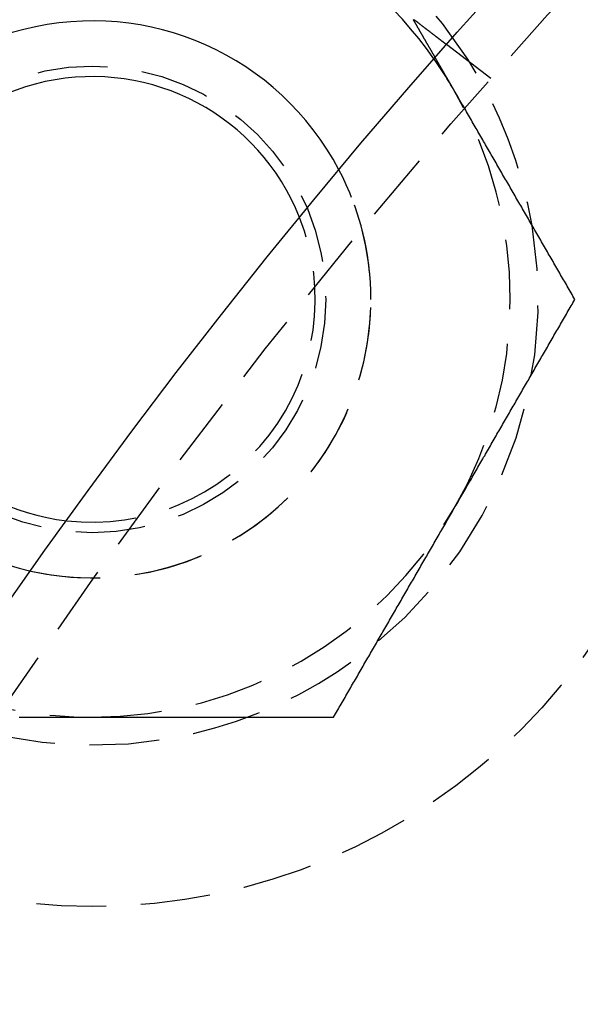
# Model space of a CAD drawing. Extents: x -152 to 150, y -423 to 389.
# Drawn here: x -90 to -80, y -217 to -200 of the extents above; entities that cross this region are included whole.
import ezdxf

# ---------------------------------------------------------------- set-up
doc = ezdxf.new("R2010")
doc.units = 0
doc.header["$LTSCALE"] = 10
doc.linetypes.add('VERDECKT2', pattern=[0.1875, 0.125, -0.0625])
doc.layers.get('0').update_dxf_attribs({"linetype": 'CONTINUOUS'})
doc.layers.add('BEM', color=7, linetype='CONTINUOUS')

# ---------------------------------------------------------------- blocks, each defined once
blk = doc.blocks.new('A$C5F897939')
at = {"color": 1, "linetype": 'VERDECKT2'}
blk.add_line((-320.31547, 82.00201), (-321.11069, 82.6122), dxfattribs=at)
at = {"color": 3}
for points in [[(-321.694, 83.0598, 0), (-321.688, 83.0555, 0), (-321.683, 83.0513, 0), (-321.677, 83.047, 0), (-321.672, 83.0428, 0), (-321.666, 83.0386, 0), (-321.661, 83.0344, 0), (-321.656, 83.0303, 0), (-321.65, 83.0261, 0), (-321.645, 83.022, 0), (-321.639, 83.0179, 0), (-321.634, 83.0138, 0), (-321.629, 83.0098, 0), (-321.624, 83.0058, 0), (-321.618, 83.0018, 0), (-321.613, 82.9978, 0), (-321.608, 82.9938, 0), (-321.603, 82.9899, 0), (-321.598, 82.9859, 0), (-321.593, 82.982, 0), (-321.588, 82.9782, 0), (-321.583, 82.9743, 0), (-321.578, 82.9705, 0), (-321.573, 82.9667, 0), (-321.568, 82.9629, 0), (-321.563, 82.9591, 0), (-321.558, 82.9554, 0), (-321.553, 82.9517, 0), (-321.548, 82.948, 0), (-321.544, 82.9443, 0), (-321.539, 82.9407, 0), (-321.534, 82.9371, 0), (-321.529, 82.9335, 0), (-321.525, 82.9299, 0), (-321.52, 82.9264, 0), (-321.516, 82.9228, 0), (-321.511, 82.9193, 0), (-321.506, 82.9158, 0), (-321.502, 82.9124, 0), (-321.497, 82.909, 0), (-321.493, 82.9056, 0), (-321.489, 82.9022, 0), (-321.484, 82.8988, 0), (-321.48, 82.8955, 0), (-321.476, 82.8922, 0), (-321.471, 82.8889, 0), (-321.467, 82.8856, 0), (-321.463, 82.8824, 0), (-321.459, 82.8792, 0), (-321.454, 82.876, 0), (-321.45, 82.8728, 0), (-321.446, 82.8697, 0), (-321.442, 82.8666, 0), (-321.438, 82.8635, 0), (-321.434, 82.8605, 0), (-321.43, 82.8574, 0), (-321.426, 82.8544, 0), (-321.422, 82.8514, 0), (-321.419, 82.8485, 0), (-321.415, 82.8455, 0), (-321.411, 82.8426, 0), (-321.407, 82.8397, 0), (-321.403, 82.8369, 0), (-321.4, 82.834, 0), (-321.396, 82.8311, 0), (-321.392, 82.8283, 0), (-321.389, 82.8254, 0), (-321.385, 82.8226, 0), (-321.381, 82.8198, 0), (-321.378, 82.817, 0), (-321.374, 82.8142, 0), (-321.37, 82.8115, 0), (-321.367, 82.8087, 0), (-321.363, 82.806, 0), (-321.36, 82.8032, 0), (-321.356, 82.8005, 0), (-321.353, 82.7978, 0), (-321.349, 82.7951, 0), (-321.346, 82.7924, 0), (-321.342, 82.7898, 0), (-321.339, 82.7871, 0), (-321.335, 82.7845, 0), (-321.332, 82.7819, 0), (-321.328, 82.7793, 0), (-321.325, 82.7767, 0), (-321.322, 82.7741, 0), (-321.318, 82.7716, 0), (-321.315, 82.769, 0), (-321.312, 82.7665, 0), (-321.309, 82.764, 0), (-321.305, 82.7615, 0), (-321.302, 82.759, 0), (-321.299, 82.7566, 0), (-321.296, 82.7541, 0), (-321.293, 82.7517, 0), (-321.289, 82.7493, 0), (-321.286, 82.7469, 0), (-321.283, 82.7446, 0), (-321.28, 82.7422, 0), (-321.277, 82.7399, 0), (-321.274, 82.7375, 0), (-321.271, 82.7352, 0), (-321.268, 82.7329, 0), (-321.265, 82.7307, 0), (-321.262, 82.7284, 0), (-321.259, 82.7262, 0), (-321.256, 82.724, 0), (-321.254, 82.7218, 0), (-321.251, 82.7196, 0), (-321.248, 82.7175, 0), (-321.245, 82.7153, 0), (-321.242, 82.7132, 0), (-321.24, 82.7111, 0), (-321.237, 82.7091, 0), (-321.234, 82.707, 0), (-321.232, 82.705, 0), (-321.229, 82.703, 0), (-321.226, 82.701, 0), (-321.224, 82.699, 0), (-321.221, 82.697, 0), (-321.219, 82.6951, 0), (-321.216, 82.6932, 0), (-321.214, 82.6913, 0), (-321.211, 82.6894, 0), (-321.209, 82.6876, 0), (-321.207, 82.6858, 0), (-321.204, 82.684, 0), (-321.202, 82.6822, 0), (-321.2, 82.6804, 0), (-321.197, 82.6787, 0), (-321.195, 82.677, 0), (-321.193, 82.6753, 0), (-321.191, 82.6736, 0), (-321.189, 82.672, 0), (-321.186, 82.6703, 0), (-321.184, 82.6687, 0), (-321.182, 82.6672, 0), (-321.18, 82.6656, 0), (-321.178, 82.6641, 0), (-321.176, 82.6626, 0), (-321.174, 82.6611, 0), (-321.173, 82.6596, 0), (-321.171, 82.6582, 0), (-321.169, 82.6568, 0), (-321.167, 82.6554, 0), (-321.165, 82.654, 0), (-321.163, 82.6527, 0), (-321.162, 82.6514, 0), (-321.16, 82.6501, 0), (-321.158, 82.6488, 0), (-321.157, 82.6475, 0), (-321.155, 82.6463, 0), (-321.154, 82.6451, 0), (-321.152, 82.6439, 0), (-321.151, 82.6428, 0), (-321.149, 82.6416, 0), (-321.148, 82.6405, 0), (-321.146, 82.6394, 0), (-321.145, 82.6383, 0), (-321.143, 82.6373, 0), (-321.142, 82.6362, 0), (-321.141, 82.6352, 0), (-321.139, 82.6343, 0), (-321.138, 82.6333, 0), (-321.137, 82.6323, 0), (-321.136, 82.6314, 0), (-321.135, 82.6305, 0), (-321.133, 82.6297, 0), (-321.132, 82.6288, 0), (-321.131, 82.628, 0), (-321.13, 82.6272, 0), (-321.129, 82.6264, 0), (-321.128, 82.6256, 0), (-321.127, 82.6249, 0), (-321.126, 82.6241, 0), (-321.125, 82.6234, 0), (-321.124, 82.6228, 0), (-321.124, 82.6221, 0), (-321.123, 82.6215, 0), (-321.122, 82.6209, 0), (-321.121, 82.6203, 0), (-321.12, 82.6197, 0), (-321.12, 82.6192, 0), (-321.119, 82.6186, 0), (-321.118, 82.6181, 0), (-321.118, 82.6176, 0), (-321.117, 82.6172, 0), (-321.117, 82.6167, 0), (-321.116, 82.6163, 0), (-321.116, 82.6159, 0), (-321.115, 82.6155, 0), (-321.115, 82.6152, 0), (-321.114, 82.6148, 0), (-321.114, 82.6145, 0), (-321.113, 82.6142, 0), (-321.113, 82.6139, 0), (-321.113, 82.6137, 0), (-321.112, 82.6134, 0), (-321.112, 82.6132, 0), (-321.112, 82.613, 0), (-321.112, 82.6129, 0), (-321.111, 82.6127, 0), (-321.111, 82.6126, 0), (-321.111, 82.6125, 0), (-321.111, 82.6124, 0), (-321.111, 82.6123, 0), (-321.111, 82.6122, 0), (-321.111, 82.6122, 0), (-321.111, 82.6122, 0)], [(-321.315, 82.3804, 0), (-321.318, 82.3859, 0), (-321.321, 82.3914, 0), (-321.324, 82.3969, 0), (-321.327, 82.4024, 0), (-321.33, 82.4079, 0), (-321.334, 82.4133, 0), (-321.337, 82.4188, 0), (-321.34, 82.4243, 0), (-321.343, 82.4298, 0), (-321.346, 82.4353, 0), (-321.349, 82.4408, 0), (-321.353, 82.4463, 0), (-321.356, 82.4518, 0), (-321.359, 82.4572, 0), (-321.362, 82.4627, 0), (-321.365, 82.4682, 0), (-321.368, 82.4737, 0), (-321.372, 82.4792, 0), (-321.375, 82.4847, 0), (-321.378, 82.4902, 0), (-321.381, 82.4957, 0), (-321.384, 82.5012, 0), (-321.387, 82.5066, 0), (-321.391, 82.5121, 0), (-321.394, 82.5176, 0), (-321.397, 82.5231, 0), (-321.4, 82.5286, 0), (-321.403, 82.5341, 0), (-321.406, 82.5396, 0), (-321.41, 82.5451, 0), (-321.413, 82.5505, 0), (-321.416, 82.556, 0), (-321.419, 82.5615, 0), (-321.422, 82.567, 0), (-321.425, 82.5725, 0), (-321.429, 82.578, 0), (-321.432, 82.5835, 0), (-321.435, 82.589, 0), (-321.438, 82.5944, 0), (-321.441, 82.5999, 0), (-321.444, 82.6054, 0), (-321.448, 82.6109, 0), (-321.451, 82.6164, 0), (-321.454, 82.6219, 0), (-321.457, 82.6274, 0), (-321.46, 82.6329, 0), (-321.463, 82.6383, 0), (-321.467, 82.6438, 0), (-321.47, 82.6493, 0), (-321.473, 82.6548, 0), (-321.476, 82.6603, 0), (-321.479, 82.6658, 0), (-321.482, 82.6713, 0), (-321.486, 82.6768, 0), (-321.489, 82.6823, 0), (-321.492, 82.6877, 0), (-321.495, 82.6932, 0), (-321.498, 82.6987, 0), (-321.501, 82.7042, 0), (-321.505, 82.7097, 0), (-321.508, 82.7152, 0), (-321.511, 82.7207, 0), (-321.514, 82.7262, 0), (-321.517, 82.7316, 0), (-321.52, 82.7371, 0), (-321.524, 82.7426, 0), (-321.527, 82.7481, 0), (-321.53, 82.7536, 0), (-321.533, 82.7591, 0), (-321.536, 82.7646, 0), (-321.539, 82.7701, 0), (-321.543, 82.7755, 0), (-321.546, 82.781, 0), (-321.549, 82.7865, 0), (-321.552, 82.792, 0), (-321.555, 82.7975, 0), (-321.559, 82.803, 0), (-321.562, 82.8085, 0), (-321.565, 82.814, 0), (-321.568, 82.8194, 0), (-321.571, 82.8249, 0), (-321.574, 82.8304, 0), (-321.578, 82.8359, 0), (-321.581, 82.8414, 0), (-321.584, 82.8469, 0), (-321.587, 82.8524, 0), (-321.59, 82.8579, 0), (-321.593, 82.8634, 0), (-321.597, 82.8688, 0), (-321.6, 82.8743, 0), (-321.603, 82.8798, 0), (-321.606, 82.8853, 0), (-321.609, 82.8908, 0), (-321.612, 82.8963, 0), (-321.616, 82.9018, 0), (-321.619, 82.9073, 0), (-321.622, 82.9127, 0), (-321.625, 82.9182, 0), (-321.628, 82.9237, 0), (-321.631, 82.9292, 0), (-321.635, 82.9347, 0), (-321.638, 82.9402, 0), (-321.641, 82.9457, 0), (-321.644, 82.9512, 0), (-321.647, 82.9566, 0), (-321.65, 82.9621, 0), (-321.654, 82.9676, 0), (-321.657, 82.9731, 0), (-321.66, 82.9786, 0), (-321.663, 82.9841, 0), (-321.666, 82.9896, 0), (-321.669, 82.9951, 0), (-321.673, 83.0005, 0), (-321.676, 83.006, 0), (-321.679, 83.0115, 0), (-321.682, 83.017, 0), (-321.685, 83.0225, 0), (-321.688, 83.028, 0), (-321.692, 83.0335, 0), (-321.695, 83.039, 0), (-321.698, 83.0445, 0), (-321.701, 83.0499, 0), (-321.704, 83.0554, 0), (-321.707, 83.0609, 0)]]:
    blk.add_polyline3d(points, dxfattribs=at)
at = {"color": 1}
for points in [[(-320.971, 81.7854, 0), (-320.974, 81.7901, 0), (-320.976, 81.7948, 0), (-320.979, 81.7995, 0), (-320.982, 81.8041, 0), (-320.985, 81.8088, 0), (-320.987, 81.8135, 0), (-320.99, 81.8182, 0), (-320.993, 81.8229, 0), (-320.995, 81.8276, 0), (-320.998, 81.8323, 0), (-321.001, 81.8369, 0), (-321.003, 81.8416, 0), (-321.006, 81.8463, 0), (-321.009, 81.851, 0), (-321.012, 81.8557, 0), (-321.014, 81.8604, 0), (-321.017, 81.8651, 0), (-321.02, 81.8697, 0), (-321.022, 81.8744, 0), (-321.025, 81.8791, 0), (-321.028, 81.8838, 0), (-321.031, 81.8885, 0), (-321.033, 81.8932, 0), (-321.036, 81.8978, 0), (-321.039, 81.9025, 0), (-321.041, 81.9072, 0), (-321.044, 81.9119, 0), (-321.047, 81.9166, 0), (-321.049, 81.9213, 0), (-321.052, 81.926, 0), (-321.055, 81.9306, 0), (-321.058, 81.9353, 0), (-321.06, 81.94, 0), (-321.063, 81.9447, 0), (-321.066, 81.9494, 0), (-321.068, 81.9541, 0), (-321.071, 81.9588, 0), (-321.074, 81.9634, 0), (-321.076, 81.9681, 0), (-321.079, 81.9728, 0), (-321.082, 81.9775, 0), (-321.085, 81.9822, 0), (-321.087, 81.9869, 0), (-321.09, 81.9916, 0), (-321.093, 81.9962, 0), (-321.095, 82.0009, 0), (-321.098, 82.0056, 0), (-321.101, 82.0103, 0), (-321.104, 82.015, 0), (-321.106, 82.0197, 0), (-321.109, 82.0243, 0), (-321.112, 82.029, 0), (-321.114, 82.0337, 0), (-321.117, 82.0384, 0), (-321.12, 82.0431, 0), (-321.122, 82.0478, 0), (-321.125, 82.0525, 0), (-321.128, 82.0571, 0), (-321.131, 82.0618, 0), (-321.133, 82.0665, 0), (-321.136, 82.0712, 0), (-321.139, 82.0759, 0), (-321.141, 82.0806, 0), (-321.144, 82.0853, 0), (-321.147, 82.0899, 0), (-321.15, 82.0946, 0), (-321.152, 82.0993, 0), (-321.155, 82.104, 0), (-321.158, 82.1087, 0), (-321.16, 82.1134, 0), (-321.163, 82.118, 0), (-321.166, 82.1227, 0), (-321.168, 82.1274, 0), (-321.171, 82.1321, 0), (-321.174, 82.1368, 0), (-321.177, 82.1415, 0), (-321.179, 82.1462, 0), (-321.182, 82.1508, 0), (-321.185, 82.1555, 0), (-321.187, 82.1602, 0), (-321.19, 82.1649, 0), (-321.193, 82.1696, 0), (-321.196, 82.1743, 0), (-321.198, 82.179, 0), (-321.201, 82.1836, 0), (-321.204, 82.1883, 0), (-321.206, 82.193, 0), (-321.209, 82.1977, 0), (-321.212, 82.2024, 0), (-321.214, 82.2071, 0), (-321.217, 82.2118, 0), (-321.22, 82.2164, 0), (-321.223, 82.2211, 0), (-321.225, 82.2258, 0), (-321.228, 82.2305, 0), (-321.231, 82.2352, 0), (-321.233, 82.2399, 0), (-321.236, 82.2445, 0), (-321.239, 82.2492, 0), (-321.241, 82.2539, 0), (-321.244, 82.2586, 0), (-321.247, 82.2633, 0), (-321.25, 82.268, 0), (-321.252, 82.2727, 0), (-321.255, 82.2773, 0), (-321.258, 82.282, 0), (-321.26, 82.2867, 0), (-321.263, 82.2914, 0), (-321.266, 82.2961, 0), (-321.269, 82.3008, 0), (-321.271, 82.3055, 0), (-321.274, 82.3101, 0), (-321.277, 82.3148, 0), (-321.279, 82.3195, 0), (-321.282, 82.3242, 0), (-321.285, 82.3289, 0), (-321.287, 82.3336, 0), (-321.29, 82.3383, 0), (-321.293, 82.3429, 0), (-321.296, 82.3476, 0), (-321.298, 82.3523, 0), (-321.301, 82.357, 0), (-321.304, 82.3617, 0), (-321.306, 82.3664, 0), (-321.309, 82.371, 0), (-321.312, 82.3757, 0), (-321.315, 82.3804, 0)], [(-318.806, 78.0354, 0), (-318.823, 78.0649, 0), (-318.84, 78.0945, 0), (-318.857, 78.124, 0), (-318.874, 78.1535, 0), (-318.891, 78.183, 0), (-318.908, 78.2126, 0), (-318.925, 78.2421, 0), (-318.942, 78.2716, 0), (-318.959, 78.3012, 0), (-318.976, 78.3307, 0), (-318.993, 78.3602, 0), (-319.011, 78.3897, 0), (-319.028, 78.4193, 0), (-319.045, 78.4488, 0), (-319.062, 78.4783, 0), (-319.079, 78.5078, 0), (-319.096, 78.5374, 0), (-319.113, 78.5669, 0), (-319.13, 78.5964, 0), (-319.147, 78.626, 0), (-319.164, 78.6555, 0), (-319.181, 78.685, 0), (-319.198, 78.7145, 0), (-319.215, 78.7441, 0), (-319.232, 78.7736, 0), (-319.249, 78.8031, 0), (-319.266, 78.8327, 0), (-319.283, 78.8622, 0), (-319.3, 78.8917, 0), (-319.317, 78.9212, 0), (-319.334, 78.9508, 0), (-319.351, 78.9803, 0), (-319.369, 79.0098, 0), (-319.386, 79.0393, 0), (-319.403, 79.0689, 0), (-319.42, 79.0984, 0), (-319.437, 79.1279, 0), (-319.454, 79.1575, 0), (-319.471, 79.187, 0), (-319.488, 79.2165, 0), (-319.505, 79.246, 0), (-319.522, 79.2756, 0), (-319.539, 79.3051, 0), (-319.556, 79.3346, 0), (-319.573, 79.3641, 0), (-319.59, 79.3937, 0), (-319.607, 79.4232, 0), (-319.624, 79.4527, 0), (-319.641, 79.4823, 0), (-319.658, 79.5118, 0), (-319.675, 79.5413, 0), (-319.692, 79.5708, 0), (-319.709, 79.6004, 0), (-319.727, 79.6299, 0), (-319.744, 79.6594, 0), (-319.761, 79.6889, 0), (-319.778, 79.7185, 0), (-319.795, 79.748, 0), (-319.812, 79.7775, 0), (-319.829, 79.8071, 0), (-319.846, 79.8366, 0), (-319.863, 79.8661, 0), (-319.88, 79.8956, 0), (-319.897, 79.9252, 0), (-319.914, 79.9547, 0), (-319.931, 79.9842, 0), (-319.948, 80.0138, 0), (-319.965, 80.0433, 0), (-319.982, 80.0728, 0), (-319.999, 80.1023, 0), (-320.016, 80.1319, 0), (-320.033, 80.1614, 0), (-320.05, 80.1909, 0), (-320.067, 80.2204, 0), (-320.085, 80.25, 0), (-320.102, 80.2795, 0), (-320.119, 80.309, 0), (-320.136, 80.3386, 0), (-320.153, 80.3681, 0), (-320.17, 80.3976, 0), (-320.187, 80.4271, 0), (-320.204, 80.4567, 0), (-320.221, 80.4862, 0), (-320.238, 80.5157, 0), (-320.255, 80.5452, 0), (-320.272, 80.5748, 0), (-320.289, 80.6043, 0), (-320.306, 80.6338, 0), (-320.323, 80.6634, 0), (-320.34, 80.6929, 0), (-320.357, 80.7224, 0), (-320.374, 80.7519, 0), (-320.391, 80.7815, 0), (-320.408, 80.811, 0), (-320.425, 80.8405, 0), (-320.443, 80.8701, 0), (-320.46, 80.8996, 0), (-320.477, 80.9291, 0), (-320.494, 80.9586, 0), (-320.511, 80.9882, 0), (-320.528, 81.0177, 0), (-320.545, 81.0472, 0), (-320.562, 81.0767, 0), (-320.579, 81.1063, 0), (-320.596, 81.1358, 0), (-320.613, 81.1653, 0), (-320.63, 81.1949, 0), (-320.647, 81.2244, 0), (-320.664, 81.2539, 0), (-320.681, 81.2834, 0), (-320.698, 81.313, 0), (-320.715, 81.3425, 0), (-320.732, 81.372, 0), (-320.749, 81.4015, 0), (-320.766, 81.4311, 0), (-320.783, 81.4606, 0), (-320.801, 81.4901, 0), (-320.818, 81.5197, 0), (-320.835, 81.5492, 0), (-320.852, 81.5787, 0), (-320.869, 81.6082, 0), (-320.886, 81.6378, 0), (-320.903, 81.6673, 0), (-320.92, 81.6968, 0), (-320.937, 81.7264, 0), (-320.954, 81.7559, 0), (-320.971, 81.7854, 0)], [(-320.971, 74.2854, 0), (-320.954, 74.3149, 0), (-320.937, 74.3445, 0), (-320.92, 74.374, 0), (-320.903, 74.4035, 0), (-320.886, 74.433, 0), (-320.869, 74.4626, 0), (-320.852, 74.4921, 0), (-320.835, 74.5216, 0), (-320.818, 74.5512, 0), (-320.801, 74.5807, 0), (-320.783, 74.6102, 0), (-320.766, 74.6397, 0), (-320.749, 74.6693, 0), (-320.732, 74.6988, 0), (-320.715, 74.7283, 0), (-320.698, 74.7578, 0), (-320.681, 74.7874, 0), (-320.664, 74.8169, 0), (-320.647, 74.8464, 0), (-320.63, 74.876, 0), (-320.613, 74.9055, 0), (-320.596, 74.935, 0), (-320.579, 74.9645, 0), (-320.562, 74.9941, 0), (-320.545, 75.0236, 0), (-320.528, 75.0531, 0), (-320.511, 75.0827, 0), (-320.494, 75.1122, 0), (-320.477, 75.1417, 0), (-320.46, 75.1712, 0), (-320.443, 75.2008, 0), (-320.425, 75.2303, 0), (-320.408, 75.2598, 0), (-320.391, 75.2893, 0), (-320.374, 75.3189, 0), (-320.357, 75.3484, 0), (-320.34, 75.3779, 0), (-320.323, 75.4075, 0), (-320.306, 75.437, 0), (-320.289, 75.4665, 0), (-320.272, 75.496, 0), (-320.255, 75.5256, 0), (-320.238, 75.5551, 0), (-320.221, 75.5846, 0), (-320.204, 75.6141, 0), (-320.187, 75.6437, 0), (-320.17, 75.6732, 0), (-320.153, 75.7027, 0), (-320.136, 75.7323, 0), (-320.119, 75.7618, 0), (-320.102, 75.7913, 0), (-320.085, 75.8208, 0), (-320.067, 75.8504, 0), (-320.05, 75.8799, 0), (-320.033, 75.9094, 0), (-320.016, 75.9389, 0), (-319.999, 75.9685, 0), (-319.982, 75.998, 0), (-319.965, 76.0275, 0), (-319.948, 76.0571, 0), (-319.931, 76.0866, 0), (-319.914, 76.1161, 0), (-319.897, 76.1456, 0), (-319.88, 76.1752, 0), (-319.863, 76.2047, 0), (-319.846, 76.2342, 0), (-319.829, 76.2638, 0), (-319.812, 76.2933, 0), (-319.795, 76.3228, 0), (-319.778, 76.3523, 0), (-319.761, 76.3819, 0), (-319.744, 76.4114, 0), (-319.727, 76.4409, 0), (-319.709, 76.4704, 0), (-319.692, 76.5, 0), (-319.675, 76.5295, 0), (-319.658, 76.559, 0), (-319.641, 76.5886, 0), (-319.624, 76.6181, 0), (-319.607, 76.6476, 0), (-319.59, 76.6771, 0), (-319.573, 76.7067, 0), (-319.556, 76.7362, 0), (-319.539, 76.7657, 0), (-319.522, 76.7952, 0), (-319.505, 76.8248, 0), (-319.488, 76.8543, 0), (-319.471, 76.8838, 0), (-319.454, 76.9134, 0), (-319.437, 76.9429, 0), (-319.42, 76.9724, 0), (-319.403, 77.0019, 0), (-319.386, 77.0315, 0), (-319.369, 77.061, 0), (-319.351, 77.0905, 0), (-319.334, 77.1201, 0), (-319.317, 77.1496, 0), (-319.3, 77.1791, 0), (-319.283, 77.2086, 0), (-319.266, 77.2382, 0), (-319.249, 77.2677, 0), (-319.232, 77.2972, 0), (-319.215, 77.3267, 0), (-319.198, 77.3563, 0), (-319.181, 77.3858, 0), (-319.164, 77.4153, 0), (-319.147, 77.4449, 0), (-319.13, 77.4744, 0), (-319.113, 77.5039, 0), (-319.096, 77.5334, 0), (-319.079, 77.563, 0), (-319.062, 77.5925, 0), (-319.045, 77.622, 0), (-319.028, 77.6515, 0), (-319.011, 77.6811, 0), (-318.993, 77.7106, 0), (-318.976, 77.7401, 0), (-318.959, 77.7697, 0), (-318.942, 77.7992, 0), (-318.925, 77.8287, 0), (-318.908, 77.8582, 0), (-318.891, 77.8878, 0), (-318.874, 77.9173, 0), (-318.857, 77.9468, 0), (-318.84, 77.9764, 0), (-318.823, 78.0059, 0), (-318.806, 78.0354, 0)], [(-323.136, 70.5354, 0), (-323.119, 70.5649, 0), (-323.102, 70.5945, 0), (-323.085, 70.624, 0), (-323.068, 70.6535, 0), (-323.051, 70.683, 0), (-323.034, 70.7126, 0), (-323.017, 70.7421, 0), (-323, 70.7716, 0), (-322.983, 70.8012, 0), (-322.966, 70.8307, 0), (-322.949, 70.8602, 0), (-322.931, 70.8897, 0), (-322.914, 70.9193, 0), (-322.897, 70.9488, 0), (-322.88, 70.9783, 0), (-322.863, 71.0078, 0), (-322.846, 71.0374, 0), (-322.829, 71.0669, 0), (-322.812, 71.0964, 0), (-322.795, 71.126, 0), (-322.778, 71.1555, 0), (-322.761, 71.185, 0), (-322.744, 71.2145, 0), (-322.727, 71.2441, 0), (-322.71, 71.2736, 0), (-322.693, 71.3031, 0), (-322.676, 71.3327, 0), (-322.659, 71.3622, 0), (-322.642, 71.3917, 0), (-322.625, 71.4212, 0), (-322.608, 71.4508, 0), (-322.591, 71.4803, 0), (-322.573, 71.5098, 0), (-322.556, 71.5393, 0), (-322.539, 71.5689, 0), (-322.522, 71.5984, 0), (-322.505, 71.6279, 0), (-322.488, 71.6575, 0), (-322.471, 71.687, 0), (-322.454, 71.7165, 0), (-322.437, 71.746, 0), (-322.42, 71.7756, 0), (-322.403, 71.8051, 0), (-322.386, 71.8346, 0), (-322.369, 71.8641, 0), (-322.352, 71.8937, 0), (-322.335, 71.9232, 0), (-322.318, 71.9527, 0), (-322.301, 71.9823, 0), (-322.284, 72.0118, 0), (-322.267, 72.0413, 0), (-322.25, 72.0708, 0), (-322.233, 72.1004, 0), (-322.215, 72.1299, 0), (-322.198, 72.1594, 0), (-322.181, 72.1889, 0), (-322.164, 72.2185, 0), (-322.147, 72.248, 0), (-322.13, 72.2775, 0), (-322.113, 72.3071, 0), (-322.096, 72.3366, 0), (-322.079, 72.3661, 0), (-322.062, 72.3956, 0), (-322.045, 72.4252, 0), (-322.028, 72.4547, 0), (-322.011, 72.4842, 0), (-321.994, 72.5138, 0), (-321.977, 72.5433, 0), (-321.96, 72.5728, 0), (-321.943, 72.6023, 0), (-321.926, 72.6319, 0), (-321.909, 72.6614, 0), (-321.892, 72.6909, 0), (-321.875, 72.7204, 0), (-321.857, 72.75, 0), (-321.84, 72.7795, 0), (-321.823, 72.809, 0), (-321.806, 72.8386, 0), (-321.789, 72.8681, 0), (-321.772, 72.8976, 0), (-321.755, 72.9271, 0), (-321.738, 72.9567, 0), (-321.721, 72.9862, 0), (-321.704, 73.0157, 0), (-321.687, 73.0452, 0), (-321.67, 73.0748, 0), (-321.653, 73.1043, 0), (-321.636, 73.1338, 0), (-321.619, 73.1634, 0), (-321.602, 73.1929, 0), (-321.585, 73.2224, 0), (-321.568, 73.2519, 0), (-321.551, 73.2815, 0), (-321.534, 73.311, 0), (-321.517, 73.3405, 0), (-321.499, 73.3701, 0), (-321.482, 73.3996, 0), (-321.465, 73.4291, 0), (-321.448, 73.4586, 0), (-321.431, 73.4882, 0), (-321.414, 73.5177, 0), (-321.397, 73.5472, 0), (-321.38, 73.5767, 0), (-321.363, 73.6063, 0), (-321.346, 73.6358, 0), (-321.329, 73.6653, 0), (-321.312, 73.6949, 0), (-321.295, 73.7244, 0), (-321.278, 73.7539, 0), (-321.261, 73.7834, 0), (-321.244, 73.813, 0), (-321.227, 73.8425, 0), (-321.21, 73.872, 0), (-321.193, 73.9015, 0), (-321.176, 73.9311, 0), (-321.159, 73.9606, 0), (-321.141, 73.9901, 0), (-321.124, 74.0197, 0), (-321.107, 74.0492, 0), (-321.09, 74.0787, 0), (-321.073, 74.1082, 0), (-321.056, 74.1378, 0), (-321.039, 74.1673, 0), (-321.022, 74.1968, 0), (-321.005, 74.2264, 0), (-320.988, 74.2559, 0), (-320.971, 74.2854, 0)], [(-328.78, 70.5354, 0), (-328.758, 70.5354, 0), (-328.735, 70.5354, 0), (-328.712, 70.5354, 0), (-328.69, 70.5354, 0), (-328.667, 70.5354, 0), (-328.644, 70.5354, 0), (-328.621, 70.5354, 0), (-328.599, 70.5354, 0), (-328.576, 70.5354, 0), (-328.554, 70.5354, 0), (-328.531, 70.5354, 0), (-328.508, 70.5354, 0), (-328.486, 70.5354, 0), (-328.463, 70.5354, 0), (-328.44, 70.5354, 0), (-328.418, 70.5354, 0), (-328.395, 70.5354, 0), (-328.372, 70.5354, 0), (-328.35, 70.5354, 0), (-328.327, 70.5354, 0), (-328.304, 70.5354, 0), (-328.282, 70.5354, 0), (-328.259, 70.5354, 0), (-328.236, 70.5354, 0), (-328.214, 70.5354, 0), (-328.191, 70.5354, 0), (-328.168, 70.5354, 0), (-328.146, 70.5354, 0), (-328.123, 70.5354, 0), (-328.1, 70.5354, 0), (-328.078, 70.5354, 0), (-328.055, 70.5354, 0), (-328.032, 70.5354, 0), (-328.01, 70.5354, 0), (-327.987, 70.5354, 0), (-327.964, 70.5354, 0), (-327.942, 70.5354, 0), (-327.919, 70.5354, 0), (-327.896, 70.5354, 0), (-327.874, 70.5354, 0), (-327.851, 70.5354, 0), (-327.828, 70.5354, 0), (-327.806, 70.5354, 0), (-327.783, 70.5354, 0), (-327.761, 70.5354, 0), (-327.738, 70.5354, 0), (-327.715, 70.5354, 0), (-327.693, 70.5354, 0), (-327.67, 70.5354, 0), (-327.647, 70.5354, 0), (-327.625, 70.5354, 0), (-327.602, 70.5354, 0), (-327.579, 70.5354, 0), (-327.557, 70.5354, 0), (-327.534, 70.5354, 0), (-327.511, 70.5354, 0), (-327.489, 70.5354, 0), (-327.466, 70.5354, 0)], [(-327.466, 70.5354, 0), (-327.432, 70.5354, 0), (-327.398, 70.5354, 0), (-327.364, 70.5354, 0), (-327.33, 70.5354, 0), (-327.295, 70.5354, 0), (-327.261, 70.5354, 0), (-327.227, 70.5354, 0), (-327.193, 70.5354, 0), (-327.159, 70.5354, 0), (-327.125, 70.5354, 0), (-327.09, 70.5354, 0), (-327.056, 70.5354, 0), (-327.022, 70.5354, 0), (-326.988, 70.5354, 0), (-326.954, 70.5354, 0), (-326.92, 70.5354, 0), (-326.886, 70.5354, 0), (-326.851, 70.5354, 0), (-326.817, 70.5354, 0), (-326.783, 70.5354, 0), (-326.749, 70.5354, 0), (-326.715, 70.5354, 0), (-326.681, 70.5354, 0), (-326.647, 70.5354, 0), (-326.612, 70.5354, 0), (-326.578, 70.5354, 0), (-326.544, 70.5354, 0), (-326.51, 70.5354, 0), (-326.476, 70.5354, 0), (-326.442, 70.5354, 0), (-326.408, 70.5354, 0), (-326.374, 70.5354, 0), (-326.339, 70.5354, 0), (-326.305, 70.5354, 0), (-326.271, 70.5354, 0), (-326.237, 70.5354, 0), (-326.203, 70.5354, 0), (-326.169, 70.5354, 0), (-326.135, 70.5354, 0), (-326.101, 70.5354, 0), (-326.066, 70.5354, 0), (-326.032, 70.5354, 0), (-325.998, 70.5354, 0), (-325.964, 70.5354, 0), (-325.93, 70.5354, 0), (-325.896, 70.5354, 0), (-325.862, 70.5354, 0), (-325.828, 70.5354, 0), (-325.794, 70.5354, 0), (-325.759, 70.5354, 0), (-325.725, 70.5354, 0), (-325.691, 70.5354, 0), (-325.657, 70.5354, 0), (-325.623, 70.5354, 0), (-325.589, 70.5354, 0), (-325.555, 70.5354, 0), (-325.521, 70.5354, 0), (-325.487, 70.5354, 0), (-325.452, 70.5354, 0), (-325.418, 70.5354, 0), (-325.384, 70.5354, 0), (-325.35, 70.5354, 0), (-325.316, 70.5354, 0), (-325.282, 70.5354, 0), (-325.248, 70.5354, 0), (-325.214, 70.5354, 0), (-325.18, 70.5354, 0), (-325.146, 70.5354, 0), (-325.112, 70.5354, 0), (-325.077, 70.5354, 0), (-325.043, 70.5354, 0), (-325.009, 70.5354, 0), (-324.975, 70.5354, 0), (-324.941, 70.5354, 0), (-324.907, 70.5354, 0), (-324.873, 70.5354, 0), (-324.839, 70.5354, 0), (-324.805, 70.5354, 0), (-324.771, 70.5354, 0), (-324.737, 70.5354, 0), (-324.703, 70.5354, 0), (-324.669, 70.5354, 0), (-324.634, 70.5354, 0), (-324.6, 70.5354, 0), (-324.566, 70.5354, 0), (-324.532, 70.5354, 0), (-324.498, 70.5354, 0), (-324.464, 70.5354, 0), (-324.43, 70.5354, 0), (-324.396, 70.5354, 0), (-324.362, 70.5354, 0), (-324.328, 70.5354, 0), (-324.294, 70.5354, 0), (-324.26, 70.5354, 0), (-324.226, 70.5354, 0), (-324.192, 70.5354, 0), (-324.157, 70.5354, 0), (-324.123, 70.5354, 0), (-324.089, 70.5354, 0), (-324.055, 70.5354, 0), (-324.021, 70.5354, 0), (-323.987, 70.5354, 0), (-323.953, 70.5354, 0), (-323.919, 70.5354, 0), (-323.885, 70.5354, 0), (-323.851, 70.5354, 0), (-323.817, 70.5354, 0), (-323.783, 70.5354, 0), (-323.749, 70.5354, 0), (-323.715, 70.5354, 0), (-323.681, 70.5354, 0), (-323.647, 70.5354, 0), (-323.613, 70.5354, 0), (-323.579, 70.5354, 0), (-323.545, 70.5354, 0), (-323.511, 70.5354, 0), (-323.476, 70.5354, 0), (-323.442, 70.5354, 0), (-323.408, 70.5354, 0), (-323.374, 70.5354, 0), (-323.34, 70.5354, 0), (-323.306, 70.5354, 0), (-323.272, 70.5354, 0), (-323.238, 70.5354, 0), (-323.204, 70.5354, 0), (-323.17, 70.5354, 0), (-323.136, 70.5354, 0)]]:
    blk.add_polyline3d(points, dxfattribs=at)
at = {"color": 3, "linetype": 'CONTINUOUS'}
for radius in [150, 145, 130, 110]:
    blk.add_circle((-238.61062, 9.85413), radius, dxfattribs=at)
at = {"color": 1, "linetype": 'VERDECKT2'}
for centre, radius in [((-238.61062, 9.85413), 149.99289), ((-238.61062, 9.85413), 147.87157), ((-238.61062, 9.85413), 143.87157), ((-238.61062, 9.85413), 109), ((-327.46619, 78.03541), 10.9), ((-327.46619, 78.03541), 4.188)]:
    blk.add_circle(centre, radius, dxfattribs=at)
at = {"color": 3, "linetype": 'CONTINUOUS'}
for centre, radius, start, end in [((-329.44958, 79.55731), 7.5, 54.451937, 230.548063), ((-327.46619, 78.03541), 7.5, 90, 150), ((-327.46619, 78.03541), 7.5, 35.176415, 90), ((-327.46619, 78.03541), 5, 27.744305, 257.255695), ((-327.46619, 78.03541), 5, 27.744305, 257.255695), ((-327.46619, 78.03541), 4, 21.609908, 263.390092)]:
    blk.add_arc(centre, radius, start, end, dxfattribs=at)
at = {"color": 1, "linetype": 'VERDECKT2'}
for radius, start, end in [(8, 202.5, 110.361944), (7.5, 30, 35.176415), (7.5, 330, 30), (5, 322.5, 27.744305), (5, 0, 27.744305), (4, 322.5, 21.609908), (5, 257.255695, 0), (4, 263.390092, 322.5), (5, 257.255695, 322.5), (7.5, 270, 330), (7.5, 249.823585, 270)]:
    blk.add_arc((-327.46619, 78.03541), radius, start, end, dxfattribs=at)

msp = doc.modelspace()

# ---------------------------------------------------------------- block references
at = {"layer": 'BEM'}
msp.add_blockref('A$C5F897939', (238.611, -282.597), dxfattribs=at)

doc.saveas('drawing.dxf')
